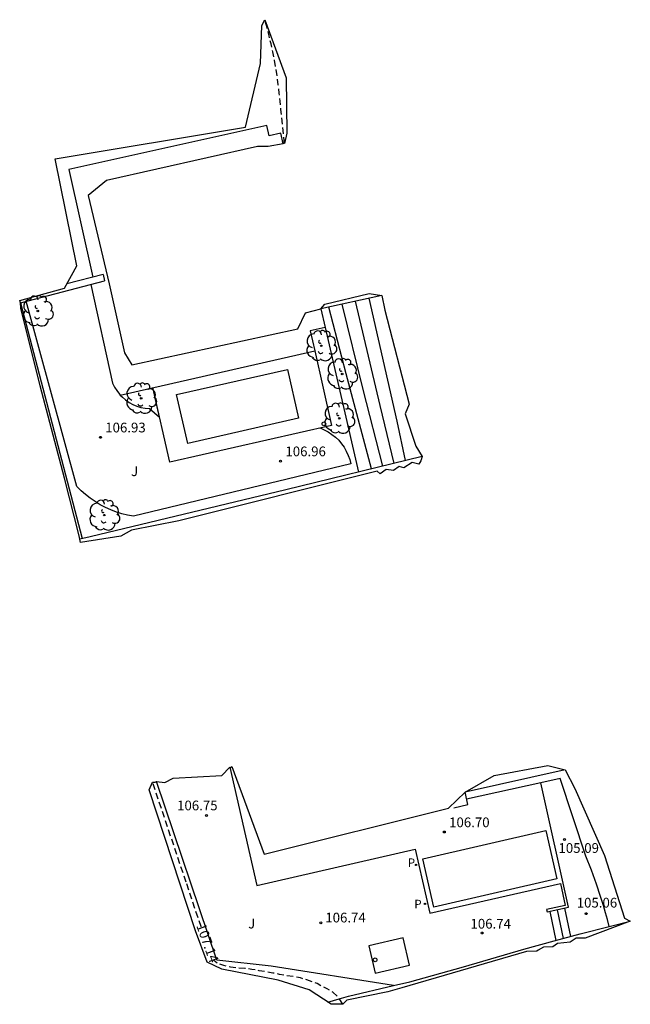
# Model space of a CAD drawing. Units: metres. Extents: x 579602 to 586913, y 4793233 to 4795622.
# Drawn here: x 581903 to 581950, y 4793531 to 4793607 of the extents above; entities that cross this region are included whole.
import ezdxf

# ---------------------------------------------------------------- set-up
doc = ezdxf.new("R2010")
doc.units = ezdxf.units.M
doc.header["$MEASUREMENT"] = 0
doc.linetypes.add('TRAZOS_NORMALES', pattern=[0.75, 0.5, -0.25])
for name, color, linetype in [('020104', 34, 'Continuous'), ('020107', 3, 'Continuous'), ('020194', 31, 'TRAZOS_NORMALES'), ('020195', 30, 'TRAZOS_NORMALES'), ('020204', 9, 'Continuous'), ('020307', 24, 'Continuous'), ('020308', 9, 'Continuous'), ('050109', 4, 'Continuous'), ('060106', 9, 'Continuous'), ('060130', 9, 'Continuous'), ('070105', 6, 'Continuous'), ('070116', 6, 'Continuous'), ('100105', 3, 'Continuous'), ('100107', 3, 'Continuous'), ('100202', 3, 'Continuous'), ('100301', 7, 'Continuous'), ('210205', 4, 'Continuous'), ('210305', 4, 'Continuous'), ('260202', 9, 'Continuous'), ('Ambito', 1, 'Continuous')]:
    doc.layers.add(name, color=color, linetype=linetype)
doc.layers.add('020105', color=24, linetype='Continuous', lineweight=30)
doc.styles.add('ARIAL', font='arial.ttf', dxfattribs={"height": 1})
doc.styles.add('ARIALI', font='ariali.ttf', dxfattribs={"height": 1})
doc.styles.add('ROMANS', font='romans__.ttf', dxfattribs={"height": 1})

# ---------------------------------------------------------------- blocks, each defined once
blk = doc.blocks.new('HUEPIV')
at = {"lineweight": -3}
blk.add_circle((0, 0), 0.145, dxfattribs=at)
blk = doc.blocks.new('COTAPU')
at = {"lineweight": -3}
blk.add_circle((0, 0), 0.075, dxfattribs=at)
blk = doc.blocks.new('ARBOL')
at = {"lineweight": -3}
blk.add_circle((0, 0), 0.0587, dxfattribs=at)
for centre, radius, start, end in [((-0.564, 0.381), 0.532, 92.28, 254.58), ((-0.28, 0.855), 0.3, 359.28777, 173.60777), ((0.097, 0.97), 0.21, 23.15651, 160.46651), ((0.438, 0.881), 0.24, 301.57804, 139.32804), ((-0.091, 0.321), 0.12, 119.14, 310.56), ((0.656, 0.288), 0.443, 319.85562, 114.76562), ((0.819, -0.249), 0.383, 235.52754, 62.02753), ((-0.556, -0.339), 0.555, 142.64, 266.54), ((-0.039, -0.384), 0.21, 189.64, 323.88), ((0.299, -0.624), 0.532, 224.67, 0.24), ((-0.301, -0.676), 0.45, 213.78, 295.32)]:
    blk.add_arc(centre, radius, start, end, dxfattribs=at)
blk = doc.blocks.new('PLUVI3')
at = {"lineweight": -3}
blk.add_circle((0, 0), 0.055, dxfattribs=at)

msp = doc.modelspace()

# ---------------------------------------------------------------- linework, layer by layer
at = {"layer": '020104', "flags": 128}
for points, elevation in [([(581931.94, 4793572.55), (581930.87, 4793577.02), (581928.97, 4793585.05)], 105.5), ([(581930.19, 4793572.12), (581928.25, 4793579.46), (581926.9, 4793584.59)], 106.5), ([(581931.06, 4793572.33), (581929.56, 4793578.24), (581927.94, 4793584.82)], 106), ([(581944.43, 4793535.76), (581943.97, 4793538)], 106.5), ([(581945, 4793535.91), (581944.53, 4793538.12)], 106), ([(581945.56, 4793536.07), (581945.1, 4793538.25)], 105.5)]:
    msp.add_lwpolyline(points, dxfattribs=dict(at, elevation=elevation))
at = {"layer": '020105', "elevation": 105, "flags": 128}
msp.add_lwpolyline([(581932.82, 4793572.76), (581932.18, 4793575.8), (581930.01, 4793585.28)], dxfattribs=at)
at = {"layer": '020107'}
msp.add_polyline3d([(581903.11, 4793584.94, 107.14), (581907.87, 4793566.75, 107.14)], dxfattribs=at)
at = {"layer": '020194', "elevation": 106.64, "flags": 128}
msp.add_lwpolyline([(581923.47, 4793597.21), (581923.2, 4793599.84), (581923.15, 4793600.48), (581923.08, 4793601.11), (581923, 4793601.75), (581922.91, 4793602.38), (581922.81, 4793603.02), (581922.7, 4793603.65), (581922.58, 4793604.28), (581922.44, 4793604.9), (581922.29, 4793605.53), (581922.14, 4793606.15), (581921.97, 4793606.77)], dxfattribs=at)
at = {"layer": '020195', "elevation": 107.14, "flags": 128}
for points in [[(581915.89, 4793540.25), (581913.3, 4793547.96)], [(581917.04, 4793536.8), (581917.04, 4793536.82), (581915.89, 4793540.25)], [(581927.97, 4793530.85), (581927.61, 4793531.39), (581927.22, 4793531.76), (581926.76, 4793532.03), (581926.3, 4793532.25), (581925.99, 4793532.43), (581925.21, 4793532.71), (581924.72, 4793532.86), (581924.14, 4793532.98), (581923.58, 4793533.03), (581923.09, 4793533.14), (581922.59, 4793533.24), (581922.06, 4793533.33), (581921.52, 4793533.42), (581920.96, 4793533.52), (581920.42, 4793533.6), (581919.84, 4793533.63), (581919.31, 4793533.7), (581918.81, 4793533.82), (581918.32, 4793533.97), (581918.04, 4793534.22), (581918.01, 4793534.26)]]:
    msp.add_lwpolyline(points, dxfattribs=at)
at = {"layer": '050109'}
msp.add_polyline3d([(581923.7, 4793579.79, 106.98), (581924.55, 4793576.03, 106.98), (581916.01, 4793574.08, 106.98), (581915.15, 4793577.85, 106.98)], close=True, dxfattribs=at)
msp.add_polyline3d([(581944.49, 4793540.5, 106.7), (581935, 4793538.33, 106.7), (581934.15, 4793542.06, 106.7), (581943.63, 4793544.23, 106.7), (581944.49, 4793540.5, 106.7)], dxfattribs=at)
at = {"layer": '060106'}
msp.add_polyline3d([(581936.55, 4793545.99, 106.7), (581937.63, 4793546.25, 106.7), (581937.41, 4793547.18, 106.7)], dxfattribs=at)
at = {"layer": '060130'}
for points in [[(581908.53, 4793586.35, 106.98), (581910.22, 4793578.73, 106.98), (581910.36, 4793578.44, 106.98), (581910.54, 4793578.16, 106.98), (581910.74, 4793577.89, 106.98), (581910.81, 4793577.82, 106.98), (581925.81, 4793581.23, 106.98)], [(581925.45, 4793582.78, 106.98), (581925.81, 4793581.23, 106.98)], [(581925.81, 4793581.23, 106.98), (581927.11, 4793575.48, 106.98), (581914.63, 4793572.64, 106.98), (581913.32, 4793578.391, 106.98)], [(581913.84, 4793576.12, 106.98), (581913.53, 4793577.48, 106.98)], [(581919.26, 4793549.13, 106.7), (581921.34, 4793540, 106.7), (581933.57, 4793542.8, 106.7), (581934.7, 4793537.85, 106.7), (581944.77, 4793540.15, 106.7)], [(581932.64, 4793535.95, 106.78), (581929.98, 4793535.33, 106.78), (581930.47, 4793533.23, 106.78), (581933.13, 4793533.86, 106.78), (581932.64, 4793535.95, 106.78)]]:
    msp.add_polyline3d(points, dxfattribs=at)
at = {"layer": '070105'}
for points in [[(581923.37, 4793597.19, 106.98), (581923.19, 4793598.01, 106.98), (581922.31, 4793597.81, 106.98)], [(581931, 4793585.5, 104.19), (581926.29, 4793584.46, 106.98), (581926.62, 4793583.04, 106.98), (581925.45, 4793582.78, 106.98)], [(581945.13, 4793548.91, 103.49), (581937.41, 4793547.18, 106.22)], [(581944.77, 4793540.15, 106.7), (581945.14, 4793538.46, 106.7), (581943.7, 4793538.14, 106.7), (581943.74, 4793537.95, 106.7)]]:
    msp.add_polyline3d(points, dxfattribs=at)
at = {"layer": '070116'}
msp.add_polyline3d([(581943.74, 4793537.95, 106.7), (581945.38, 4793538.31, 106.7), (581943.26, 4793547.91, 106.7), (581937.53, 4793546.65, 106.7)], dxfattribs=at)
at = {"layer": '100105'}
for points in [[(581922.31, 4793597.81, 106.98), (581922.13, 4793598.6, 106.98), (581906.83, 4793595.21, 106.98), (581908.696, 4793586.922, 106.98)], [(581909.49, 4793587.13, 106.8), (581909.6, 4793586.64, 106.8)], [(581926.23, 4793575.28, 106.98), (581926.55, 4793575.15, 106.98), (581926.85, 4793574.98, 106.98), (581927.14, 4793574.79, 106.98), (581927.41, 4793574.58, 106.98), (581927.66, 4793574.34, 106.98), (581927.88, 4793574.07, 106.98), (581928.08, 4793573.79, 106.98), (581928.25, 4793573.49, 106.98), (581928.4, 4793573.17, 106.98), (581928.51, 4793572.85, 106.98), (581928.59, 4793572.51, 106.98), (581911.83, 4793568.47, 106.85), (581911.38, 4793568.55, 106.85), (581910.94, 4793568.67, 106.85), (581910.51, 4793568.8, 106.85), (581910.08, 4793568.97, 106.85), (581909.67, 4793569.15, 106.85), (581909.26, 4793569.36, 106.85), (581908.87, 4793569.6, 106.85), (581908.5, 4793569.86, 106.85), (581908.14, 4793570.14, 106.86), (581907.8, 4793570.44, 106.86), (581907.47, 4793570.76, 106.86), (581903.558, 4793585.057, 107.12)], [(581926.62, 4793583.04, 106.98), (581929.18, 4793571.87, 106.98)], [(581910.81, 4793577.82, 106.98), (581910.97, 4793577.65, 106.98), (581911.22, 4793577.44, 106.98), (581911.49, 4793577.25, 106.98), (581911.78, 4793577.1, 106.98), (581912.09, 4793576.97, 106.98), (581912.4, 4793576.87, 106.98), (581912.73, 4793576.81, 106.98), (581913.06, 4793576.78, 106.98), (581913.84, 4793576.12, 106.98)]]:
    msp.add_polyline3d(points, dxfattribs=at)
at = {"layer": '100107'}
for points in [[(581903.11, 4793584.94, 107.14), (581909.6, 4793586.64, 106.8)], [(581909.49, 4793587.13, 106.8), (581906.7, 4793586.4, 106.97)], [(581934.1, 4793573.08, 106.98), (581923.58, 4793570.5, 106.81), (581908.49, 4793566.89, 107.14), (581907.69, 4793566.71, 107.14)], [(581931.9, 4793532.27, 106.78), (581922.46, 4793533.78, 106.83), (581918.27, 4793534.24, 106.86), (581913.6, 4793548.02, 106.86)], [(581948.54, 4793536.83, 105.09), (581948.4, 4793537.36, 105.09), (581948.25, 4793537.88, 105.09), (581948.08, 4793538.44, 105.09), (581947.9, 4793538.99, 105.09), (581947.74, 4793539.52, 105.09), (581947.67, 4793539.72, 105.09), (581947.55, 4793540.09, 105.09), (581947.16, 4793541.17, 105.09), (581946.74, 4793542.25, 105.09), (581944.74, 4793548.249, 105.09), (581943.26, 4793547.91, 105.09)], [(581926.83, 4793530.99, 107.14), (581927.7, 4793531.24, 107.14), (581928.41, 4793531.45, 107.02), (581931.9, 4793532.27, 106.78), (581933.16, 4793532.57, 106.78), (581937.3, 4793533.72, 106.78), (581941.94, 4793535.07, 106.75), (581944.29, 4793535.72, 106.62), (581946.3, 4793536.27, 105.09), (581948.54, 4793536.83, 105.09), (581950.16, 4793537.23, 105.09)]]:
    msp.add_polyline3d(points, dxfattribs=at)
at = {"layer": 'Ambito', "lineweight": 30, "flags": 128}
for points in [[(581920.48, 4793598.48), (581921.63, 4793603.4), (581921.72, 4793606.33), (581921.97, 4793606.77), (581923.6, 4793602.28), (581923.67, 4793598.02), (581923.47, 4793597.21), (581923.41, 4793597.27), (581923.37, 4793597.19), (581922.22, 4793596.99), (581921.39, 4793596.98), (581909.75, 4793594.37), (581908.34, 4793593.22), (581909.95, 4793586.4), (581911.13, 4793581.08), (581911.7, 4793580.16), (581924.5, 4793582.93), (581925.09, 4793584.16), (581926.29, 4793584.46), (581926.59, 4793584.84), (581930.02, 4793585.65), (581931, 4793585.5), (581931.23, 4793584.36), (581933.11, 4793577.12), (581932.79, 4793576.36), (581933.62, 4793573.89), (581934.1, 4793573.08), (581934, 4793572.75), (581933.84, 4793572.49), (581933.33, 4793572.62), (581932.69, 4793572.2), (581932.32, 4793572.32), (581931.9, 4793572), (581931.33, 4793572.08), (581930.86, 4793571.74), (581930.64, 4793571.94), (581915.33, 4793568.13), (581911.68, 4793567.39), (581910.86, 4793566.94), (581907.75, 4793566.46), (581907.63, 4793566.95), (581906.5, 4793571.41), (581904.64, 4793578.54), (581903.15, 4793584.52), (581903.11, 4793584.94), (581903.05, 4793585.11), (581906.51, 4793586.06), (581907.47, 4793587.78), (581905.8, 4793596.05)], [(581913.49, 4793547.96), (581913.6, 4793548.02), (581914.24, 4793547.95), (581914.9, 4793548.28), (581918.64, 4793548.49), (581919.26, 4793549.13), (581919.32, 4793549.08), (581919.41, 4793549.16), (581921.92, 4793542.41), (581936.14, 4793545.97), (581937.41, 4793547.18), (581939.65, 4793548.47), (581943.79, 4793549.24), (581945.13, 4793548.91), (581945.88, 4793547.47), (581948.17, 4793542.31), (581949.71, 4793537.48), (581950.16, 4793537.23), (581946.67, 4793535.92), (581945.98, 4793535.94), (581945.52, 4793535.61), (581944.53, 4793535.51), (581944.19, 4793535.26), (581943.47, 4793535.24), (581943.06, 4793535), (581942.96, 4793534.93), (581942.16, 4793534.91), (581932.52, 4793532.1), (581931.46, 4793531.78), (581928.3, 4793531.16), (581927.97, 4793530.85), (581927.07, 4793530.83), (581925.39, 4793531.94), (581922.99, 4793532.69), (581918.64, 4793533.53), (581917.51, 4793534.07), (581916.62, 4793536.49), (581913.05, 4793547.36), (581913.3, 4793547.96)]]:
    msp.add_lwpolyline(points, close=True, dxfattribs=at)

# ---------------------------------------------------------------- block references
at = {"layer": '020204'}
for p in [(581909.28, 4793574.56, 106.93), (581923.18, 4793572.72, 106.96), (581917.47, 4793545.39, 106.75), (581935.81, 4793544.12, 106.7), (581945.09, 4793543.55, 105.09), (581946.76, 4793537.82, 105.06), (581926.28, 4793537.12, 106.74), (581938.73, 4793536.33, 106.74)]:
    msp.add_blockref('COTAPU', p, dxfattribs=at)
at = {"layer": '100202'}
for p in [(581904.45, 4793584.3, 107.1), (581926.32, 4793581.62, 106.98), (581927.93, 4793579.45, 106.98), (581912.42, 4793577.57, 106.98), (581927.71, 4793576.03, 106.98), (581909.58, 4793568.56, 106.85)]:
    msp.add_blockref('ARBOL', p, dxfattribs=at)
at = {"layer": '210205'}
for p in [(581933.63, 4793541.58, 106.7), (581934.32, 4793538.57, 106.7)]:
    msp.add_blockref('PLUVI3', p, dxfattribs=at)
at = {"layer": '260202'}
for p in [(581926.52, 4793575.6, 106.98), (581930.47, 4793534.26, 106.78)]:
    msp.add_blockref('HUEPIV', p, dxfattribs=at)

# ---------------------------------------------------------------- texts
at = {"layer": '020307', "style": 'ARIALI'}
msp.add_text('107.14', height=0.75, rotation=289.92, dxfattribs=at).set_placement((581916.66, 4793536.9))
at = {"layer": '020308', "style": 'ARIAL'}
for s, p in [('106.93', (581909.65, 4793574.94)), ('106.96', (581923.55, 4793573.1)), ('106.75', (581915.194, 4793545.791)), ('106.70', (581936.18, 4793544.49)), ('105.09', (581944.618, 4793542.51)), ('105.06', (581946.024, 4793538.293)), ('106.74', (581926.628, 4793537.144)), ('106.74', (581937.829, 4793536.67))]:
    msp.add_text(s, height=0.75, dxfattribs=at).set_placement(p)
at = {"layer": '100301', "style": 'ARIAL'}
for p in [(581911.64, 4793571.57), (581920.67, 4793536.68)]:
    msp.add_text('J', height=0.75, dxfattribs=at).set_placement(p)
at = {"layer": '210305', "style": 'ROMANS'}
for p in [(581932.995, 4793541.43), (581933.495, 4793538.241)]:
    msp.add_text('P', height=0.65, dxfattribs=at).set_placement(p)

doc.saveas('drawing.dxf')
